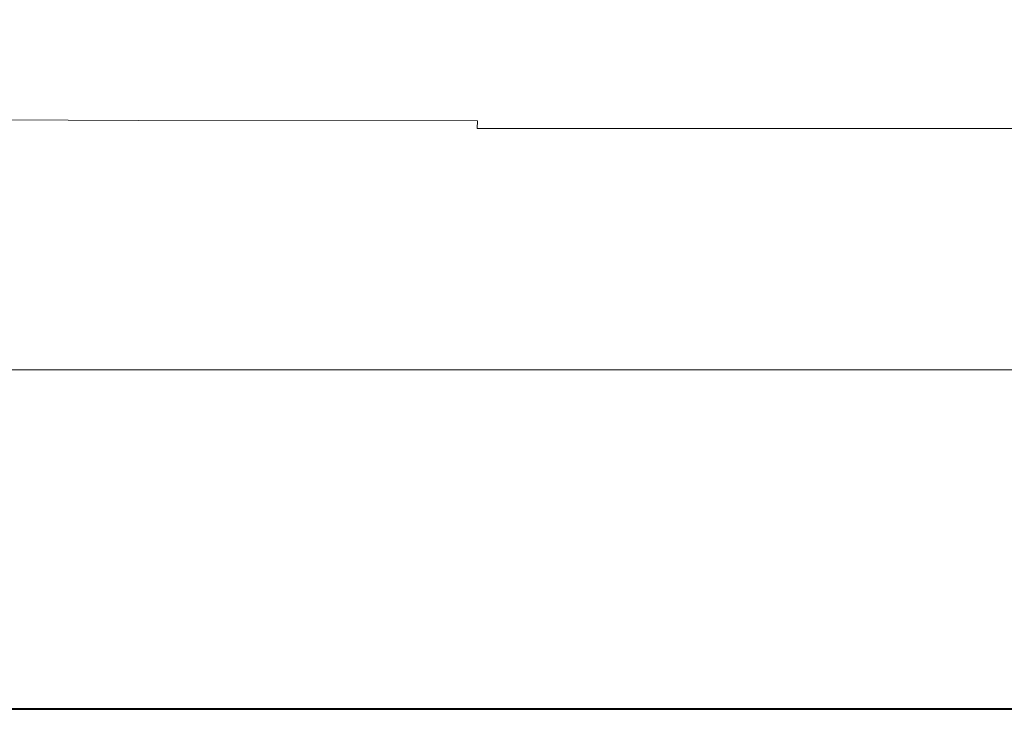
# Model space of a CAD drawing. Extents: x -211 to 219, y -235 to 0.
# Drawn here: x -33 to 7, y -235 to -207 of the extents above; entities that cross this region are included whole.
import ezdxf

# ---------------------------------------------------------------- set-up
doc = ezdxf.new("R2010")
doc.units = 0
doc.header["$LTSCALE"] = 500
doc.header["$MEASUREMENT"] = 0
doc.layers.add('NOVOTERM_CERAMIKA', color=7, linetype='Continuous')

msp = doc.modelspace()

# ---------------------------------------------------------------- linework, layer by layer
at = {"layer": 'NOVOTERM_CERAMIKA', "lineweight": 0}
for points, invisible_edges in [([(-38.029, -207.055, -11.367), (-25.061, -207.101, -11.367), (-24.349, -206.515, -17.818), (-37.134, -206.47, -17.818)], 15), ([(-25.061, -207.101, -11.367), (-12.16, -207.124, -11.367), (-11.624, -206.537, -17.818), (-24.349, -206.515, -17.818)], 15), ([(-12.16, -207.124, -11.367), (0.257, -207.131, -11.367), (0.633, -206.545, -17.818), (-11.624, -206.537, -17.818)], 15), ([(0.257, -207.131, -11.367), (11.773, -207.131, -11.367), (12.012, -206.545, -17.818), (0.633, -206.545, -17.818)], 15), ([(-38.773, -207.584, -4.267), (-25.652, -207.629, -4.267), (-25.061, -207.101, -11.367), (-38.029, -207.055, -11.367)], 15), ([(-25.652, -207.629, -4.267), (-12.605, -207.652, -4.267), (-12.16, -207.124, -11.367), (-25.061, -207.101, -11.367)], 15), ([(-12.605, -207.652, -4.267), (-0.055, -207.66, -4.267), (0.257, -207.131, -11.367), (-12.16, -207.124, -11.367)], 15), ([(-0.055, -207.66, -4.267), (11.575, -207.66, -4.267), (11.773, -207.131, -11.367), (0.257, -207.131, -11.367)], 15), ([(-39.381, -208.056, 3.228), (-26.136, -208.102, 3.228), (-25.652, -207.629, -4.267), (-38.773, -207.584, -4.267)], 15), ([(-26.136, -208.102, 3.228), (-12.97, -208.125, 3.228), (-12.605, -207.652, -4.267), (-25.652, -207.629, -4.267)], 15), ([(-12.97, -208.125, 3.228), (-0.311, -208.133, 3.228), (-0.055, -207.66, -4.267), (-12.605, -207.652, -4.267)], 15), ([(-0.311, -208.133, 3.228), (11.412, -208.133, 3.228), (11.575, -207.66, -4.267), (-0.055, -207.66, -4.267)], 15), ([(-39.871, -208.475, 10.863), (-26.525, -208.522, 10.863), (-26.136, -208.102, 3.228), (-39.381, -208.056, 3.228)], 15), ([(-26.525, -208.522, 10.863), (-13.263, -208.545, 10.863), (-12.97, -208.125, 3.228), (-26.136, -208.102, 3.228)], 15), ([(-13.263, -208.545, 10.863), (-0.517, -208.552, 10.863), (-0.311, -208.133, 3.228), (-12.97, -208.125, 3.228)], 15), ([(-0.517, -208.552, 10.863), (11.282, -208.552, 10.863), (11.412, -208.133, 3.228), (-0.311, -208.133, 3.228)], 15), ([(-39.871, -208.475, 10.863), (-40.258, -208.843, 18.382), (-26.834, -208.889, 18.382), (-26.525, -208.522, 10.863)], 15), ([(-26.525, -208.522, 10.863), (-26.834, -208.889, 18.382), (-13.496, -208.912, 18.382), (-13.263, -208.545, 10.863)], 15), ([(-40.258, -208.843, 18.382), (-40.561, -209.16, 25.532), (-27.074, -209.206, 25.532), (-26.834, -208.889, 18.382)], 15), ([(-26.834, -208.889, 18.382), (-27.074, -209.206, 25.532), (-13.677, -209.23, 25.532), (-13.496, -208.912, 18.382)], 15), ([(-13.496, -208.912, 18.382), (-13.677, -209.23, 25.532), (-0.807, -209.238, 25.532), (-0.68, -208.92, 18.382)], 15), ([(-13.263, -208.545, 10.863), (-13.496, -208.912, 18.382), (-0.68, -208.92, 18.382), (-0.517, -208.552, 10.863)], 15), ([(-0.68, -208.92, 18.382), (-0.807, -209.238, 25.532), (11.098, -209.238, 25.532), (11.178, -208.92, 18.382)], 15), ([(-0.517, -208.552, 10.863), (-0.68, -208.92, 18.382), (11.178, -208.92, 18.382), (11.282, -208.552, 10.863)], 15), ([(-40.561, -209.16, 25.532), (-40.794, -209.429, 32.057), (-27.26, -209.476, 32.057), (-27.074, -209.206, 25.532)], 15), ([(-27.074, -209.206, 25.532), (-27.26, -209.476, 32.057), (-13.816, -209.499, 32.057), (-13.677, -209.23, 25.532)], 15), ([(-13.677, -209.23, 25.532), (-13.816, -209.499, 32.057), (-0.905, -209.507, 32.057), (-0.807, -209.238, 25.532)], 15), ([(-0.807, -209.238, 25.532), (-0.905, -209.507, 32.057), (11.036, -209.507, 32.057), (11.098, -209.238, 25.532)], 15), ([(-41.119, -209.83, 42.214), (-27.518, -209.877, 42.214), (-27.403, -209.699, 37.702), (-40.974, -209.652, 37.702)], 15), ([(-40.794, -209.429, 32.057), (-40.974, -209.652, 37.702), (-27.403, -209.699, 37.702), (-27.26, -209.476, 32.057)], 15), ([(-27.518, -209.877, 42.214), (-14.011, -209.901, 42.214), (-13.925, -209.722, 37.702), (-27.403, -209.699, 37.702)], 15), ([(-27.26, -209.476, 32.057), (-27.403, -209.699, 37.702), (-13.925, -209.722, 37.702), (-13.816, -209.499, 32.057)], 15), ([(-14.011, -209.901, 42.214), (-1.041, -209.908, 42.214), (-0.981, -209.73, 37.702), (-13.925, -209.722, 37.702)], 15), ([(-13.816, -209.499, 32.057), (-13.925, -209.722, 37.702), (-0.981, -209.73, 37.702), (-0.905, -209.507, 32.057)], 15), ([(-1.041, -209.908, 42.214), (10.949, -209.908, 42.214), (10.987, -209.73, 37.702), (-0.981, -209.73, 37.702)], 15), ([(-0.905, -209.507, 32.057), (-0.981, -209.73, 37.702), (10.987, -209.73, 37.702), (11.036, -209.507, 32.057)], 15), ([(-41.539, -210.253, 50.28), (-27.789, -210.301, 50.277), (-27.701, -210.163, 48.367), (-41.381, -210.115, 48.369)], 15), ([(-41.381, -210.115, 48.369), (-27.701, -210.163, 48.367), (-27.614, -210.027, 45.724), (-41.248, -209.98, 45.724)], 15), ([(-41.248, -209.98, 45.724), (-27.614, -210.027, 45.724), (-27.518, -209.877, 42.214), (-41.119, -209.83, 42.214)], 15), ([(-27.701, -210.163, 48.367), (-14.136, -210.186, 48.367), (-14.081, -210.05, 45.724), (-27.614, -210.027, 45.724)], 15), ([(-27.614, -210.027, 45.724), (-14.081, -210.05, 45.724), (-14.011, -209.901, 42.214), (-27.518, -209.877, 42.214)], 15), ([(-14.136, -210.186, 48.367), (-1.125, -210.194, 48.367), (-1.089, -210.058, 45.724), (-14.081, -210.05, 45.724)], 15), ([(-14.081, -210.05, 45.724), (-1.089, -210.058, 45.724), (-1.041, -209.908, 42.214), (-14.011, -209.901, 42.214)], 15), ([(-1.125, -210.194, 48.367), (10.896, -210.194, 48.367), (10.919, -210.058, 45.724), (-1.089, -210.058, 45.724)], 15), ([(-1.089, -210.058, 45.724), (10.919, -210.058, 45.724), (10.949, -209.908, 42.214), (-1.041, -209.908, 42.214)], 15), ([(-41.742, -210.408, 51.592), (-41.947, -210.597, 52.437), (-27.98, -210.646, 52.428), (-27.887, -210.456, 51.586)], 15), ([(-41.539, -210.253, 50.28), (-41.742, -210.408, 51.592), (-27.887, -210.456, 51.586), (-27.789, -210.301, 50.277)], 15), ([(-27.887, -210.456, 51.586), (-27.98, -210.646, 52.428), (-14.259, -210.67, 52.424), (-14.225, -210.481, 51.583)], 15), ([(-27.789, -210.301, 50.277), (-27.887, -210.456, 51.586), (-14.225, -210.481, 51.583), (-14.183, -210.325, 50.276)], 15), ([(-27.789, -210.301, 50.277), (-14.183, -210.325, 50.276), (-14.136, -210.186, 48.367), (-27.701, -210.163, 48.367)], 15), ([(-14.225, -210.481, 51.583), (-14.259, -210.67, 52.424), (-1.18, -210.678, 52.422), (-1.168, -210.489, 51.582)], 15), ([(-14.183, -210.325, 50.276), (-14.225, -210.481, 51.583), (-1.168, -210.489, 51.582), (-1.151, -210.333, 50.275)], 15), ([(-14.183, -210.325, 50.276), (-1.151, -210.333, 50.275), (-1.125, -210.194, 48.367), (-14.136, -210.186, 48.367)], 15), ([(-1.168, -210.489, 51.582), (-1.18, -210.678, 52.422), (10.861, -210.678, 52.422), (10.868, -210.489, 51.582)], 15), ([(-1.151, -210.333, 50.275), (-1.168, -210.489, 51.582), (10.868, -210.489, 51.582), (10.879, -210.333, 50.275)], 15), ([(-1.151, -210.333, 50.275), (10.879, -210.333, 50.275), (10.896, -210.194, 48.367), (-1.125, -210.194, 48.367)], 15), ([(-42.112, -210.838, 52.947), (-42.196, -211.147, 53.253), (-28.09, -211.19, 53.24), (-28.053, -210.885, 52.935)], 15), ([(-41.947, -210.597, 52.437), (-42.112, -210.838, 52.947), (-28.053, -210.885, 52.935), (-27.98, -210.646, 52.428)], 13), ([(-28.053, -210.885, 52.935), (-28.09, -211.19, 53.24), (-14.298, -211.212, 53.234), (-14.284, -210.909, 52.93)], 11), ([(-27.98, -210.646, 52.428), (-28.053, -210.885, 52.935), (-14.284, -210.909, 52.93), (-14.259, -210.67, 52.424)], 13), ([(-14.284, -210.909, 52.93), (-14.298, -211.212, 53.234), (-1.192, -211.219, 53.232), (-1.187, -210.917, 52.928)], 15), ([(-14.259, -210.67, 52.424), (-14.284, -210.909, 52.93), (-1.187, -210.917, 52.928), (-1.18, -210.678, 52.422)], 15), ([(-1.187, -210.917, 52.928), (-1.192, -211.219, 53.232), (10.853, -211.219, 53.232), (10.856, -210.917, 52.928)], 15), ([(-1.18, -210.678, 52.422), (-1.187, -210.917, 52.928), (10.856, -210.917, 52.928), (10.861, -210.678, 52.422)], 15), ([(-42.155, -211.543, 53.488), (-28.077, -211.578, 53.477), (-28.09, -211.19, 53.24), (-42.196, -211.147, 53.253)], 15), ([(-28.077, -211.578, 53.477), (-14.298, -211.596, 53.471), (-14.298, -211.212, 53.234), (-28.09, -211.19, 53.24)], 15), ([(-14.298, -211.596, 53.471), (-1.195, -211.602, 53.469), (-1.192, -211.219, 53.232), (-14.298, -211.212, 53.234)], 11), ([(-1.195, -211.602, 53.469), (10.851, -211.602, 53.469), (10.853, -211.219, 53.232), (-1.192, -211.219, 53.232)], 11), ([(-42.035, -212.032, 53.661), (-28.032, -212.058, 53.652), (-28.077, -211.578, 53.477), (-42.155, -211.543, 53.488)], 15), ([(-28.032, -212.058, 53.652), (-14.289, -212.071, 53.648), (-14.298, -211.596, 53.471), (-28.077, -211.578, 53.477)], 15), ([(-14.289, -212.071, 53.648), (-1.198, -212.075, 53.647), (-1.195, -211.602, 53.469), (-14.298, -211.596, 53.471)], 15), ([(-1.198, -212.075, 53.647), (10.85, -212.075, 53.647), (10.851, -211.602, 53.469), (-1.195, -211.602, 53.469)], 15), ([(-41.881, -212.624, 53.783), (-27.972, -212.641, 53.777), (-28.032, -212.058, 53.652), (-42.035, -212.032, 53.661)], 15), ([(-27.972, -212.641, 53.777), (-14.275, -212.649, 53.774), (-14.289, -212.071, 53.648), (-28.032, -212.058, 53.652)], 15), ([(-14.275, -212.649, 53.774), (-1.199, -212.651, 53.773), (-1.198, -212.075, 53.647), (-14.289, -212.071, 53.648)], 15), ([(-1.199, -212.651, 53.773), (10.848, -212.651, 53.773), (10.85, -212.075, 53.647), (-1.198, -212.075, 53.647)], 15), ([(-41.739, -213.328, 53.863), (-27.916, -213.336, 53.86), (-27.972, -212.641, 53.777), (-41.881, -212.624, 53.783)], 15), ([(-27.916, -213.336, 53.86), (-14.263, -213.34, 53.858), (-14.275, -212.649, 53.774), (-27.972, -212.641, 53.777)], 15), ([(-14.263, -213.34, 53.858), (-1.201, -213.341, 53.858), (-1.199, -212.651, 53.773), (-14.275, -212.649, 53.774)], 15), ([(-1.201, -213.341, 53.858), (10.848, -213.341, 53.858), (10.848, -212.651, 53.773), (-1.199, -212.651, 53.773)], 15), ([(-41.739, -213.328, 53.863), (-41.654, -214.151, 53.911), (-27.883, -214.154, 53.909), (-27.916, -213.336, 53.86)], 15), ([(-27.916, -213.336, 53.86), (-27.883, -214.154, 53.909), (-14.255, -214.155, 53.909), (-14.263, -213.34, 53.858)], 15), ([(-14.263, -213.34, 53.858), (-14.255, -214.155, 53.909), (-1.201, -214.156, 53.909), (-1.201, -213.341, 53.858)], 15), ([(-1.201, -213.341, 53.858), (-1.201, -214.156, 53.909), (10.847, -214.156, 53.909), (10.848, -213.341, 53.858)], 15), ([(-41.654, -214.151, 53.911), (-41.611, -215.106, 53.935), (-27.866, -215.107, 53.934), (-27.883, -214.154, 53.909)], 15), ([(-27.883, -214.154, 53.909), (-27.866, -215.107, 53.934), (-14.251, -215.107, 53.934), (-14.255, -214.155, 53.909)], 15), ([(-14.255, -214.155, 53.909), (-14.251, -215.107, 53.934), (-1.202, -215.107, 53.934), (-1.201, -214.156, 53.909)], 15), ([(-1.201, -214.156, 53.909), (-1.202, -215.107, 53.934), (10.847, -215.107, 53.934), (10.847, -214.156, 53.909)], 15), ([(-41.611, -215.106, 53.935), (-41.597, -216.206, 53.943), (-27.861, -216.206, 53.943), (-27.866, -215.107, 53.934)], 15), ([(-27.866, -215.107, 53.934), (-27.861, -216.206, 53.943), (-14.25, -216.206, 53.943), (-14.251, -215.107, 53.934)], 15), ([(-14.251, -215.107, 53.934), (-14.25, -216.206, 53.943), (-1.202, -216.206, 53.943), (-1.202, -215.107, 53.934)], 15), ([(-1.202, -215.107, 53.934), (-1.202, -216.206, 53.943), (10.847, -216.206, 53.943), (10.847, -215.107, 53.934)], 15), ([(-41.597, -216.206, 53.943), (-41.597, -217.463, 53.943), (-27.861, -217.463, 53.943), (-27.861, -216.206, 53.943)], 15), ([(-27.861, -216.206, 53.943), (-27.861, -217.463, 53.943), (-14.25, -217.463, 53.943), (-14.25, -216.206, 53.943)], 15), ([(-14.25, -216.206, 53.943), (-14.25, -217.463, 53.943), (-1.202, -217.463, 53.943), (-1.202, -216.206, 53.943)], 15), ([(-1.202, -216.206, 53.943), (-1.202, -217.463, 53.943), (10.847, -217.463, 53.943), (10.847, -216.206, 53.943)], 15), ([(-41.597, -218.891, 53.943), (-27.861, -218.891, 53.943), (-27.861, -217.463, 53.943), (-41.597, -217.463, 53.943)], 15), ([(-27.861, -218.891, 53.943), (-14.25, -218.891, 53.943), (-14.25, -217.463, 53.943), (-27.861, -217.463, 53.943)], 15), ([(-14.25, -218.891, 53.943), (-1.202, -218.891, 53.943), (-1.202, -217.463, 53.943), (-14.25, -217.463, 53.943)], 15), ([(-1.202, -218.891, 53.943), (10.847, -218.891, 53.943), (10.847, -217.463, 53.943), (-1.202, -217.463, 53.943)], 15), ([(-41.597, -220.442, 53.943), (-27.861, -220.442, 53.943), (-27.861, -218.891, 53.943), (-41.597, -218.891, 53.943)], 15), ([(-27.861, -220.442, 53.943), (-14.25, -220.442, 53.943), (-14.25, -218.891, 53.943), (-27.861, -218.891, 53.943)], 15), ([(-14.25, -220.442, 53.943), (-1.202, -220.442, 53.943), (-1.202, -218.891, 53.943), (-14.25, -218.891, 53.943)], 15), ([(-1.202, -220.442, 53.943), (10.847, -220.442, 53.943), (10.847, -218.891, 53.943), (-1.202, -218.891, 53.943)], 15), ([(-41.597, -222.071, 53.943), (-27.861, -222.071, 53.943), (-27.861, -220.442, 53.943), (-41.597, -220.442, 53.943)], 15), ([(-27.861, -222.071, 53.943), (-14.25, -222.071, 53.943), (-14.25, -220.442, 53.943), (-27.861, -220.442, 53.943)], 15), ([(-14.25, -222.071, 53.943), (-1.202, -222.071, 53.943), (-1.202, -220.442, 53.943), (-14.25, -220.442, 53.943)], 15), ([(-1.202, -222.071, 53.943), (10.847, -222.071, 53.943), (10.847, -220.442, 53.943), (-1.202, -220.442, 53.943)], 15), ([(-35.79, -222.395, 1.74), (-35.153, -221.001, 1.74), (-23.223, -221.001, 1.74), (-23.682, -222.395, 1.74)], 13), ([(-23.682, -222.395, 1.74), (-23.223, -221.001, 1.74), (-11.34, -221.001, 1.74), (-11.628, -222.395, 1.74)], 13), ([(-11.628, -222.395, 1.74), (-11.34, -221.001, 1.74), (0.132, -221.001, 1.74), (0, -222.395, 1.74)], 13), ([(0, -222.395, 1.74), (0.132, -221.001, 1.74), (10.831, -221.001, 1.74), (10.833, -222.395, 1.74)], 13), ([(-41.597, -223.729, 53.943), (-27.861, -223.729, 53.943), (-27.861, -222.071, 53.943), (-41.597, -222.071, 53.943)], 15), ([(-27.861, -223.729, 53.943), (-14.25, -223.729, 53.943), (-14.25, -222.071, 53.943), (-27.861, -222.071, 53.943)], 15), ([(-14.25, -223.729, 53.943), (-1.202, -223.729, 53.943), (-1.202, -222.071, 53.943), (-14.25, -222.071, 53.943)], 15), ([(-1.202, -223.729, 53.943), (10.847, -223.729, 53.943), (10.847, -222.071, 53.943), (-1.202, -222.071, 53.943)], 15), ([(-36.42, -223.774, 1.74), (-35.79, -222.395, 1.74), (-23.682, -222.395, 1.74), (-24.135, -223.774, 1.74)], 15), ([(-24.135, -223.774, 1.74), (-23.682, -222.395, 1.74), (-11.628, -222.395, 1.74), (-11.913, -223.774, 1.74)], 15), ([(-11.913, -223.774, 1.74), (-11.628, -222.395, 1.74), (0, -222.395, 1.74), (-0.13, -223.774, 1.74)], 15), ([(-0.13, -223.774, 1.74), (0, -222.395, 1.74), (10.833, -222.395, 1.74), (10.834, -223.774, 1.74)], 15), ([(-41.597, -223.729, 53.943), (-41.597, -225.372, 53.943), (-27.861, -225.372, 53.943), (-27.861, -223.729, 53.943)], 15), ([(-37.036, -225.12, 1.74), (-36.42, -223.774, 1.74), (-24.135, -223.774, 1.74), (-24.578, -225.12, 1.74)], 15), ([(-27.861, -223.729, 53.943), (-27.861, -225.372, 53.943), (-14.25, -225.372, 53.943), (-14.25, -223.729, 53.943)], 15), ([(-24.578, -225.12, 1.74), (-24.135, -223.774, 1.74), (-11.913, -223.774, 1.74), (-12.19, -225.12, 1.74)], 15), ([(-14.25, -223.729, 53.943), (-14.25, -225.372, 53.943), (-1.202, -225.372, 53.943), (-1.202, -223.729, 53.943)], 15), ([(-12.19, -225.12, 1.74), (-11.913, -223.774, 1.74), (-0.13, -223.774, 1.74), (-0.258, -225.12, 1.74)], 15), ([(-1.202, -223.729, 53.943), (-1.202, -225.372, 53.943), (10.847, -225.372, 53.943), (10.847, -223.729, 53.943)], 15), ([(-0.258, -225.12, 1.74), (-0.13, -223.774, 1.74), (10.834, -223.774, 1.74), (10.836, -225.12, 1.74)], 15), ([(-37.629, -226.418, 1.74), (-37.036, -225.12, 1.74), (-24.578, -225.12, 1.74), (-25.005, -226.418, 1.74)], 15), ([(-25.005, -226.418, 1.74), (-24.578, -225.12, 1.74), (-12.19, -225.12, 1.74), (-12.458, -226.418, 1.74)], 15), ([(-12.458, -226.418, 1.74), (-12.19, -225.12, 1.74), (-0.258, -225.12, 1.74), (-0.381, -226.418, 1.74)], 15), ([(-0.381, -226.418, 1.74), (-0.258, -225.12, 1.74), (10.836, -225.12, 1.74), (10.837, -226.418, 1.74)], 15), ([(-41.597, -225.372, 53.943), (-41.597, -226.952, 53.943), (-27.861, -226.952, 53.943), (-27.861, -225.372, 53.943)], 15), ([(-27.861, -225.372, 53.943), (-27.861, -226.952, 53.943), (-14.25, -226.952, 53.943), (-14.25, -225.372, 53.943)], 15), ([(-14.25, -225.372, 53.943), (-14.25, -226.952, 53.943), (-1.202, -226.952, 53.943), (-1.202, -225.372, 53.943)], 15), ([(-1.202, -225.372, 53.943), (-1.202, -226.952, 53.943), (10.847, -226.952, 53.943), (10.847, -225.372, 53.943)], 15), ([(-37.629, -226.418, 1.74), (-25.005, -226.418, 1.74), (-25.411, -227.652, 1.74), (-38.193, -227.652, 1.74)], 15), ([(-25.005, -226.418, 1.74), (-12.458, -226.418, 1.74), (-12.713, -227.652, 1.74), (-25.411, -227.652, 1.74)], 15), ([(-12.458, -226.418, 1.74), (-0.381, -226.418, 1.74), (-0.497, -227.652, 1.74), (-12.713, -227.652, 1.74)], 15), ([(-0.381, -226.418, 1.74), (10.837, -226.418, 1.74), (10.838, -227.652, 1.74), (-0.497, -227.652, 1.74)], 15), ([(-41.597, -226.952, 53.943), (-41.597, -228.423, 53.943), (-27.861, -228.423, 53.943), (-27.861, -226.952, 53.943)], 15), ([(-27.861, -226.952, 53.943), (-27.861, -228.423, 53.943), (-14.25, -228.423, 53.943), (-14.25, -226.952, 53.943)], 15), ([(-14.25, -226.952, 53.943), (-14.25, -228.423, 53.943), (-1.202, -228.423, 53.943), (-1.202, -226.952, 53.943)], 15), ([(-1.202, -226.952, 53.943), (-1.202, -228.423, 53.943), (10.847, -228.423, 53.943), (10.847, -226.952, 53.943)], 15), ([(-38.193, -227.652, 1.74), (-25.411, -227.652, 1.74), (-25.79, -228.806, 1.74), (-38.72, -228.806, 1.74)], 15), ([(-25.411, -227.652, 1.74), (-12.713, -227.652, 1.74), (-12.951, -228.806, 1.74), (-25.79, -228.806, 1.74)], 15), ([(-12.713, -227.652, 1.74), (-0.497, -227.652, 1.74), (-0.606, -228.806, 1.74), (-12.951, -228.806, 1.74)], 15), ([(-0.497, -227.652, 1.74), (10.838, -227.652, 1.74), (10.84, -228.806, 1.74), (-0.606, -228.806, 1.74)], 15), ([(-41.597, -228.423, 53.943), (-41.597, -229.738, 53.943), (-27.861, -229.738, 53.943), (-27.861, -228.423, 53.943)], 15), ([(-27.861, -228.423, 53.943), (-27.861, -229.738, 53.943), (-14.25, -229.738, 53.943), (-14.25, -228.423, 53.943)], 15), ([(-14.25, -228.423, 53.943), (-14.25, -229.738, 53.943), (-1.202, -229.738, 53.943), (-1.202, -228.423, 53.943)], 15), ([(-1.202, -228.423, 53.943), (-1.202, -229.738, 53.943), (10.847, -229.738, 53.943), (10.847, -228.423, 53.943)], 15), ([(-38.72, -228.806, 1.74), (-25.79, -228.806, 1.74), (-26.138, -229.864, 1.74), (-39.204, -229.864, 1.74)], 15), ([(-25.79, -228.806, 1.74), (-12.951, -228.806, 1.74), (-13.169, -229.864, 1.74), (-26.138, -229.864, 1.74)], 15), ([(-12.951, -228.806, 1.74), (-0.606, -228.806, 1.74), (-0.707, -229.864, 1.74), (-13.169, -229.864, 1.74)], 15), ([(-0.606, -228.806, 1.74), (10.84, -228.806, 1.74), (10.841, -229.864, 1.74), (-0.707, -229.864, 1.74)], 15), ([(-41.597, -230.851, 53.943), (-27.861, -230.851, 53.943), (-27.861, -229.738, 53.943), (-41.597, -229.738, 53.943)], 15), ([(-39.204, -229.864, 1.74), (-26.138, -229.864, 1.74), (-26.449, -230.809, 1.74), (-39.636, -230.809, 1.74)], 15), ([(-27.861, -230.851, 53.943), (-14.25, -230.851, 53.943), (-14.25, -229.738, 53.943), (-27.861, -229.738, 53.943)], 15), ([(-26.138, -229.864, 1.74), (-13.169, -229.864, 1.74), (-13.364, -230.809, 1.74), (-26.449, -230.809, 1.74)], 15), ([(-14.25, -230.851, 53.943), (-1.202, -230.851, 53.943), (-1.202, -229.738, 53.943), (-14.25, -229.738, 53.943)], 15), ([(-13.169, -229.864, 1.74), (-0.707, -229.864, 1.74), (-0.796, -230.809, 1.74), (-13.364, -230.809, 1.74)], 15), ([(-1.202, -230.851, 53.943), (10.847, -230.851, 53.943), (10.847, -229.738, 53.943), (-1.202, -229.738, 53.943)], 15), ([(-0.707, -229.864, 1.74), (10.841, -229.864, 1.74), (10.842, -230.809, 1.74), (-0.796, -230.809, 1.74)], 15), ([(-41.597, -231.78, 53.939), (-27.861, -231.78, 53.939), (-27.861, -230.851, 53.943), (-41.597, -230.851, 53.943)], 15), ([(-40.009, -231.626, 1.74), (-39.636, -230.809, 1.74), (-26.449, -230.809, 1.74), (-26.718, -231.626, 1.74)], 15), ([(-27.861, -231.78, 53.939), (-14.25, -231.78, 53.939), (-14.25, -230.851, 53.943), (-27.861, -230.851, 53.943)], 15), ([(-26.718, -231.626, 1.74), (-26.449, -230.809, 1.74), (-13.364, -230.809, 1.74), (-13.533, -231.626, 1.74)], 15), ([(-14.25, -231.78, 53.939), (-1.202, -231.78, 53.939), (-1.202, -230.851, 53.943), (-14.25, -230.851, 53.943)], 15), ([(-13.533, -231.626, 1.74), (-13.364, -230.809, 1.74), (-0.796, -230.809, 1.74), (-0.873, -231.626, 1.74)], 15), ([(-1.202, -231.78, 53.939), (10.847, -231.78, 53.939), (10.847, -230.851, 53.943), (-1.202, -230.851, 53.943)], 15), ([(-0.873, -231.626, 1.74), (-0.796, -230.809, 1.74), (10.842, -230.809, 1.74), (10.843, -231.626, 1.74)], 15), ([(-40.329, -232.325, 1.743), (-40.009, -231.626, 1.74), (-26.718, -231.626, 1.74), (-26.948, -232.325, 1.743)], 15), ([(-26.948, -232.325, 1.743), (-26.718, -231.626, 1.74), (-13.533, -231.626, 1.74), (-13.677, -232.325, 1.743)], 15), ([(-13.677, -232.325, 1.743), (-13.533, -231.626, 1.74), (-0.873, -231.626, 1.74), (-0.939, -232.325, 1.743)], 15), ([(-0.939, -232.325, 1.743), (-0.873, -231.626, 1.74), (10.843, -231.626, 1.74), (10.844, -232.325, 1.743)], 15), ([(-41.597, -232.545, 53.927), (-27.861, -232.545, 53.927), (-27.861, -231.78, 53.939), (-41.597, -231.78, 53.939)], 15), ([(-27.861, -232.545, 53.927), (-14.25, -232.545, 53.927), (-14.25, -231.78, 53.939), (-27.861, -231.78, 53.939)], 15), ([(-14.25, -232.545, 53.927), (-1.202, -232.545, 53.927), (-1.202, -231.78, 53.939), (-14.25, -231.78, 53.939)], 15), ([(-1.202, -232.545, 53.927), (10.847, -232.545, 53.927), (10.847, -231.78, 53.939), (-1.202, -231.78, 53.939)], 15), ([(-40.599, -232.916, 1.752), (-40.329, -232.325, 1.743), (-26.948, -232.325, 1.743), (-27.142, -232.916, 1.752)], 15), ([(-27.142, -232.916, 1.752), (-26.948, -232.325, 1.743), (-13.677, -232.325, 1.743), (-13.799, -232.916, 1.752)], 15), ([(-13.799, -232.916, 1.752), (-13.677, -232.325, 1.743), (-0.939, -232.325, 1.743), (-0.995, -232.916, 1.752)], 15), ([(-0.995, -232.916, 1.752), (-0.939, -232.325, 1.743), (10.844, -232.325, 1.743), (10.844, -232.916, 1.752)], 15), ([(-41.597, -233.165, 53.903), (-27.861, -233.165, 53.903), (-27.861, -232.545, 53.927), (-41.597, -232.545, 53.927)], 15), ([(-27.861, -233.165, 53.903), (-14.25, -233.165, 53.903), (-14.25, -232.545, 53.927), (-27.861, -232.545, 53.927)], 15), ([(-14.25, -233.165, 53.903), (-1.202, -233.165, 53.903), (-1.202, -232.545, 53.927), (-14.25, -232.545, 53.927)], 15), ([(-1.202, -233.165, 53.903), (10.847, -233.165, 53.903), (10.847, -232.545, 53.927), (-1.202, -232.545, 53.927)], 15), ([(-41.597, -233.165, 53.903), (-41.597, -233.658, 53.863), (-27.861, -233.658, 53.863), (-27.861, -233.165, 53.903)], 15), ([(-40.825, -233.41, 1.77), (-40.599, -232.916, 1.752), (-27.142, -232.916, 1.752), (-27.305, -233.41, 1.77)], 15), ([(-27.861, -233.165, 53.903), (-27.861, -233.658, 53.863), (-14.25, -233.658, 53.863), (-14.25, -233.165, 53.903)], 15), ([(-27.305, -233.41, 1.77), (-27.142, -232.916, 1.752), (-13.799, -232.916, 1.752), (-13.901, -233.41, 1.77)], 15), ([(-14.25, -233.165, 53.903), (-14.25, -233.658, 53.863), (-1.202, -233.658, 53.863), (-1.202, -233.165, 53.903)], 15), ([(-13.901, -233.41, 1.77), (-13.799, -232.916, 1.752), (-0.995, -232.916, 1.752), (-1.042, -233.41, 1.77)], 15), ([(-1.202, -233.165, 53.903), (-1.202, -233.658, 53.863), (10.847, -233.658, 53.863), (10.847, -233.165, 53.903)], 15), ([(-1.042, -233.41, 1.77), (-0.995, -232.916, 1.752), (10.844, -232.916, 1.752), (10.845, -233.41, 1.77)], 15), ([(-41.597, -233.658, 53.863), (-41.597, -234.044, 53.803), (-27.861, -234.044, 53.803), (-27.861, -233.658, 53.863)], 15), ([(-40.825, -233.41, 1.77), (-27.305, -233.41, 1.77), (-27.439, -233.816, 1.8), (-41.011, -233.816, 1.8)], 15), ([(-27.861, -233.658, 53.863), (-27.861, -234.044, 53.803), (-14.25, -234.044, 53.803), (-14.25, -233.658, 53.863)], 15), ([(-27.305, -233.41, 1.77), (-13.901, -233.41, 1.77), (-13.985, -233.816, 1.8), (-27.439, -233.816, 1.8)], 15), ([(-14.25, -233.658, 53.863), (-14.25, -234.044, 53.803), (-1.202, -234.044, 53.803), (-1.202, -233.658, 53.863)], 15), ([(-13.901, -233.41, 1.77), (-1.042, -233.41, 1.77), (-1.081, -233.816, 1.8), (-13.985, -233.816, 1.8)], 15), ([(-1.202, -233.658, 53.863), (-1.202, -234.044, 53.803), (10.847, -234.044, 53.803), (10.847, -233.658, 53.863)], 15), ([(-1.042, -233.41, 1.77), (10.845, -233.41, 1.77), (10.845, -233.816, 1.8), (-1.081, -233.816, 1.8)], 15), ([(-41.597, -234.044, 53.803), (-41.597, -234.341, 53.719), (-27.861, -234.341, 53.719), (-27.861, -234.044, 53.803)], 15), ([(-41.011, -233.816, 1.8), (-27.439, -233.816, 1.8), (-27.547, -234.146, 1.845), (-41.161, -234.146, 1.845)], 15), ([(-27.861, -234.044, 53.803), (-27.861, -234.341, 53.719), (-14.25, -234.341, 53.719), (-14.25, -234.044, 53.803)], 15), ([(-27.439, -233.816, 1.8), (-13.985, -233.816, 1.8), (-14.053, -234.146, 1.845), (-27.547, -234.146, 1.845)], 15), ([(-14.25, -234.044, 53.803), (-14.25, -234.341, 53.719), (-1.202, -234.341, 53.719), (-1.202, -234.044, 53.803)], 15), ([(-13.985, -233.816, 1.8), (-1.081, -233.816, 1.8), (-1.112, -234.146, 1.845), (-14.053, -234.146, 1.845)], 15), ([(-1.202, -234.044, 53.803), (-1.202, -234.341, 53.719), (10.847, -234.341, 53.719), (10.847, -234.044, 53.803)], 15), ([(-1.081, -233.816, 1.8), (10.845, -233.816, 1.8), (10.846, -234.146, 1.845), (-1.112, -234.146, 1.845)], 15), ([(-41.597, -234.341, 53.719), (-41.597, -234.568, 53.607), (-27.861, -234.568, 53.607), (-27.861, -234.341, 53.719)], 15), ([(-41.282, -234.41, 1.908), (-27.634, -234.41, 1.908), (-27.702, -234.616, 1.992), (-41.376, -234.616, 1.992)], 15), ([(-41.161, -234.146, 1.845), (-27.547, -234.146, 1.845), (-27.634, -234.41, 1.908), (-41.282, -234.41, 1.908)], 15), ([(-27.861, -234.341, 53.719), (-27.861, -234.568, 53.607), (-14.25, -234.568, 53.607), (-14.25, -234.341, 53.719)], 15), ([(-27.634, -234.41, 1.908), (-14.108, -234.41, 1.908), (-14.15, -234.616, 1.992), (-27.702, -234.616, 1.992)], 15), ([(-27.547, -234.146, 1.845), (-14.053, -234.146, 1.845), (-14.108, -234.41, 1.908), (-27.634, -234.41, 1.908)], 15), ([(-14.25, -234.341, 53.719), (-14.25, -234.568, 53.607), (-1.202, -234.568, 53.607), (-1.202, -234.341, 53.719)], 15), ([(-14.108, -234.41, 1.908), (-1.137, -234.41, 1.908), (-1.156, -234.616, 1.992), (-14.15, -234.616, 1.992)], 15), ([(-14.053, -234.146, 1.845), (-1.112, -234.146, 1.845), (-1.137, -234.41, 1.908), (-14.108, -234.41, 1.908)], 15), ([(-1.202, -234.341, 53.719), (-1.202, -234.568, 53.607), (10.847, -234.568, 53.607), (10.847, -234.341, 53.719)], 15), ([(-1.137, -234.41, 1.908), (10.846, -234.41, 1.908), (10.846, -234.616, 1.992), (-1.156, -234.616, 1.992)], 15), ([(-1.112, -234.146, 1.845), (10.846, -234.146, 1.845), (10.846, -234.41, 1.908), (-1.137, -234.41, 1.908)], 15), ([(-41.597, -234.745, 53.463), (-27.861, -234.745, 53.463), (-27.861, -234.568, 53.607), (-41.597, -234.568, 53.607)], 15), ([(-41.597, -234.878, 53.2), (-27.861, -234.878, 53.2), (-27.861, -234.745, 53.463), (-41.597, -234.745, 53.463)], 11), ([(-41.597, -234.973, 52.731), (-27.861, -234.973, 52.731), (-27.861, -234.878, 53.2), (-41.597, -234.878, 53.2)], 15), ([(-41.545, -234.984, 2.743), (-41.505, -234.898, 2.32), (-27.794, -234.898, 2.32), (-27.823, -234.984, 2.743)], 15), ([(-41.505, -234.898, 2.32), (-41.45, -234.777, 2.1), (-27.755, -234.777, 2.1), (-27.794, -234.898, 2.32)], 13), ([(-41.45, -234.777, 2.1), (-41.376, -234.616, 1.992), (-27.702, -234.616, 1.992), (-27.755, -234.777, 2.1)], 15), ([(-27.861, -234.745, 53.463), (-14.25, -234.745, 53.463), (-14.25, -234.568, 53.607), (-27.861, -234.568, 53.607)], 15), ([(-27.861, -234.878, 53.2), (-14.25, -234.878, 53.2), (-14.25, -234.745, 53.463), (-27.861, -234.745, 53.463)], 11), ([(-27.861, -234.973, 52.731), (-14.25, -234.973, 52.731), (-14.25, -234.878, 53.2), (-27.861, -234.878, 53.2)], 15), ([(-27.823, -234.984, 2.743), (-27.794, -234.898, 2.32), (-14.208, -234.898, 2.32), (-14.226, -234.984, 2.743)], 15), ([(-27.794, -234.898, 2.32), (-27.755, -234.777, 2.1), (-14.184, -234.777, 2.1), (-14.208, -234.898, 2.32)], 13), ([(-27.755, -234.777, 2.1), (-27.702, -234.616, 1.992), (-14.15, -234.616, 1.992), (-14.184, -234.777, 2.1)], 15), ([(-14.25, -234.745, 53.463), (-1.202, -234.745, 53.463), (-1.202, -234.568, 53.607), (-14.25, -234.568, 53.607)], 15), ([(-14.25, -234.878, 53.2), (-1.202, -234.878, 53.2), (-1.202, -234.745, 53.463), (-14.25, -234.745, 53.463)], 11), ([(-14.25, -234.973, 52.731), (-1.202, -234.973, 52.731), (-1.202, -234.878, 53.2), (-14.25, -234.878, 53.2)], 15), ([(-14.226, -234.984, 2.743), (-14.208, -234.898, 2.32), (-1.183, -234.898, 2.32), (-1.191, -234.984, 2.743)], 15), ([(-14.208, -234.898, 2.32), (-14.184, -234.777, 2.1), (-1.171, -234.777, 2.1), (-1.183, -234.898, 2.32)], 13), ([(-14.184, -234.777, 2.1), (-14.15, -234.616, 1.992), (-1.156, -234.616, 1.992), (-1.171, -234.777, 2.1)], 15), ([(-1.202, -234.745, 53.463), (10.847, -234.745, 53.463), (10.847, -234.568, 53.607), (-1.202, -234.568, 53.607)], 15), ([(-1.202, -234.878, 53.2), (10.847, -234.878, 53.2), (10.847, -234.745, 53.463), (-1.202, -234.745, 53.463)], 11), ([(-1.202, -234.973, 52.731), (10.847, -234.973, 52.731), (10.847, -234.878, 53.2), (-1.202, -234.878, 53.2)], 15), ([(-1.191, -234.984, 2.743), (-1.183, -234.898, 2.32), (10.847, -234.898, 2.32), (10.847, -234.984, 2.743)], 15), ([(-1.183, -234.898, 2.32), (-1.171, -234.777, 2.1), (10.846, -234.777, 2.1), (10.847, -234.898, 2.32)], 13), ([(-1.171, -234.777, 2.1), (-1.156, -234.616, 1.992), (10.846, -234.616, 1.992), (10.846, -234.777, 2.1)], 15), ([(-41.597, -235.036, 51.969), (-27.861, -235.036, 51.969), (-27.861, -234.973, 52.731), (-41.597, -234.973, 52.731)], 15), ([(-41.597, -235.036, 51.969), (-41.597, -235.074, 50.828), (-27.861, -235.074, 50.828), (-27.861, -235.036, 51.969)], 15), ([(-41.597, -235.074, 50.828), (-41.597, -235.093, 49.219), (-27.861, -235.093, 49.219), (-27.861, -235.074, 50.828)], 15), ([(-41.597, -235.093, 49.219), (-41.597, -235.099, 47.057), (-27.861, -235.099, 47.057), (-27.861, -235.093, 49.219)], 15), ([(-41.594, -235.094, 6.113), (-27.859, -235.094, 6.113), (-27.861, -235.099, 8.233), (-41.597, -235.099, 8.233)], 15), ([(-41.597, -235.099, 8.233), (-27.861, -235.099, 8.233), (-27.861, -235.099, 11), (-41.597, -235.099, 11)], 15), ([(-41.597, -235.099, 47.057), (-41.597, -235.099, 44.254), (-27.861, -235.099, 44.254), (-27.861, -235.099, 47.057)], 15), ([(-41.597, -235.099, 27.595), (-41.597, -235.099, 22.983), (-27.861, -235.099, 22.983), (-27.861, -235.099, 27.595)], 15), ([(-41.597, -235.099, 22.983), (-41.597, -235.099, 18.558), (-27.861, -235.099, 18.558), (-27.861, -235.099, 22.983)], 15), ([(-41.597, -235.099, 18.558), (-41.597, -235.099, 14.503), (-27.861, -235.099, 14.503), (-27.861, -235.099, 18.558)], 15), ([(-41.597, -235.099, 14.503), (-41.597, -235.099, 11), (-27.861, -235.099, 11), (-27.861, -235.099, 14.503)], 15), ([(-41.597, -235.099, 27.595), (-27.861, -235.099, 27.595), (-27.861, -235.099, 32.211), (-41.597, -235.099, 32.211)], 15), ([(-41.597, -235.099, 32.211), (-27.861, -235.099, 32.211), (-27.861, -235.099, 36.649), (-41.597, -235.099, 36.649)], 15), ([(-41.597, -235.099, 36.649), (-27.861, -235.099, 36.649), (-27.861, -235.099, 40.724), (-41.597, -235.099, 40.724)], 15), ([(-41.597, -235.099, 40.724), (-27.861, -235.099, 40.724), (-27.861, -235.099, 44.254), (-41.597, -235.099, 44.254)], 15), ([(-41.587, -235.076, 4.551), (-27.853, -235.076, 4.551), (-27.859, -235.094, 6.113), (-41.594, -235.094, 6.113)], 15), ([(-41.571, -235.042, 3.457), (-27.842, -235.042, 3.457), (-27.853, -235.076, 4.551), (-41.587, -235.076, 4.551)], 15), ([(-41.571, -235.042, 3.457), (-41.545, -234.984, 2.743), (-27.823, -234.984, 2.743), (-27.842, -235.042, 3.457)], 15), ([(-27.861, -235.036, 51.969), (-14.25, -235.036, 51.969), (-14.25, -234.973, 52.731), (-27.861, -234.973, 52.731)], 15), ([(-27.861, -235.036, 51.969), (-27.861, -235.074, 50.828), (-14.25, -235.074, 50.828), (-14.25, -235.036, 51.969)], 15), ([(-27.861, -235.074, 50.828), (-27.861, -235.093, 49.219), (-14.25, -235.093, 49.219), (-14.25, -235.074, 50.828)], 15), ([(-27.861, -235.093, 49.219), (-27.861, -235.099, 47.057), (-14.25, -235.099, 47.057), (-14.25, -235.093, 49.219)], 15), ([(-27.859, -235.094, 6.113), (-14.249, -235.094, 6.113), (-14.25, -235.099, 8.233), (-27.861, -235.099, 8.233)], 15), ([(-27.861, -235.099, 8.233), (-14.25, -235.099, 8.233), (-14.25, -235.099, 11), (-27.861, -235.099, 11)], 15), ([(-27.861, -235.099, 47.057), (-27.861, -235.099, 44.254), (-14.25, -235.099, 44.254), (-14.25, -235.099, 47.057)], 15), ([(-27.861, -235.099, 27.595), (-27.861, -235.099, 22.983), (-14.25, -235.099, 22.983), (-14.25, -235.099, 27.595)], 15), ([(-27.861, -235.099, 22.983), (-27.861, -235.099, 18.558), (-14.25, -235.099, 18.558), (-14.25, -235.099, 22.983)], 15), ([(-27.861, -235.099, 18.558), (-27.861, -235.099, 14.503), (-14.25, -235.099, 14.503), (-14.25, -235.099, 18.558)], 15), ([(-27.861, -235.099, 14.503), (-27.861, -235.099, 11), (-14.25, -235.099, 11), (-14.25, -235.099, 14.503)], 15), ([(-27.861, -235.099, 27.595), (-14.25, -235.099, 27.595), (-14.25, -235.099, 32.211), (-27.861, -235.099, 32.211)], 15), ([(-27.861, -235.099, 32.211), (-14.25, -235.099, 32.211), (-14.25, -235.099, 36.649), (-27.861, -235.099, 36.649)], 15), ([(-27.861, -235.099, 36.649), (-14.25, -235.099, 36.649), (-14.25, -235.099, 40.724), (-27.861, -235.099, 40.724)], 15), ([(-27.861, -235.099, 40.724), (-14.25, -235.099, 40.724), (-14.25, -235.099, 44.254), (-27.861, -235.099, 44.254)], 15), ([(-27.853, -235.076, 4.551), (-14.245, -235.076, 4.551), (-14.249, -235.094, 6.113), (-27.859, -235.094, 6.113)], 15), ([(-27.842, -235.042, 3.457), (-14.238, -235.042, 3.457), (-14.245, -235.076, 4.551), (-27.853, -235.076, 4.551)], 15), ([(-27.842, -235.042, 3.457), (-27.823, -234.984, 2.743), (-14.226, -234.984, 2.743), (-14.238, -235.042, 3.457)], 15), ([(-14.25, -235.036, 51.969), (-1.202, -235.036, 51.969), (-1.202, -234.973, 52.731), (-14.25, -234.973, 52.731)], 15), ([(-14.25, -235.036, 51.969), (-14.25, -235.074, 50.828), (-1.202, -235.074, 50.828), (-1.202, -235.036, 51.969)], 15), ([(-14.25, -235.074, 50.828), (-14.25, -235.093, 49.219), (-1.202, -235.093, 49.219), (-1.202, -235.074, 50.828)], 15), ([(-14.25, -235.093, 49.219), (-14.25, -235.099, 47.057), (-1.202, -235.099, 47.057), (-1.202, -235.093, 49.219)], 15), ([(-14.249, -235.094, 6.113), (-1.201, -235.094, 6.113), (-1.202, -235.099, 8.233), (-14.25, -235.099, 8.233)], 15), ([(-14.25, -235.099, 8.233), (-1.202, -235.099, 8.233), (-1.202, -235.099, 11), (-14.25, -235.099, 11)], 15), ([(-14.25, -235.099, 47.057), (-14.25, -235.099, 44.254), (-1.202, -235.099, 44.254), (-1.202, -235.099, 47.057)], 15), ([(-14.25, -235.099, 27.595), (-14.25, -235.099, 22.983), (-1.202, -235.099, 22.983), (-1.202, -235.099, 27.595)], 15), ([(-14.25, -235.099, 22.983), (-14.25, -235.099, 18.558), (-1.202, -235.099, 18.558), (-1.202, -235.099, 22.983)], 15), ([(-14.25, -235.099, 18.558), (-14.25, -235.099, 14.503), (-1.202, -235.099, 14.503), (-1.202, -235.099, 18.558)], 15), ([(-14.25, -235.099, 14.503), (-14.25, -235.099, 11), (-1.202, -235.099, 11), (-1.202, -235.099, 14.503)], 15), ([(-14.25, -235.099, 27.595), (-1.202, -235.099, 27.595), (-1.202, -235.099, 32.211), (-14.25, -235.099, 32.211)], 15), ([(-14.25, -235.099, 32.211), (-1.202, -235.099, 32.211), (-1.202, -235.099, 36.649), (-14.25, -235.099, 36.649)], 15), ([(-14.25, -235.099, 36.649), (-1.202, -235.099, 36.649), (-1.202, -235.099, 40.724), (-14.25, -235.099, 40.724)], 15), ([(-14.25, -235.099, 40.724), (-1.202, -235.099, 40.724), (-1.202, -235.099, 44.254), (-14.25, -235.099, 44.254)], 15), ([(-14.245, -235.076, 4.551), (-1.2, -235.076, 4.551), (-1.201, -235.094, 6.113), (-14.249, -235.094, 6.113)], 15), ([(-14.238, -235.042, 3.457), (-1.196, -235.042, 3.457), (-1.2, -235.076, 4.551), (-14.245, -235.076, 4.551)], 15), ([(-14.238, -235.042, 3.457), (-14.226, -234.984, 2.743), (-1.191, -234.984, 2.743), (-1.196, -235.042, 3.457)], 15), ([(-1.202, -235.036, 51.969), (10.847, -235.036, 51.969), (10.847, -234.973, 52.731), (-1.202, -234.973, 52.731)], 15), ([(-1.202, -235.036, 51.969), (-1.202, -235.074, 50.828), (10.847, -235.074, 50.828), (10.847, -235.036, 51.969)], 15), ([(-1.202, -235.074, 50.828), (-1.202, -235.093, 49.219), (10.847, -235.093, 49.219), (10.847, -235.074, 50.828)], 15), ([(-1.202, -235.093, 49.219), (-1.202, -235.099, 47.057), (10.847, -235.099, 47.057), (10.847, -235.093, 49.219)], 15), ([(-1.201, -235.094, 6.113), (10.847, -235.094, 6.113), (10.847, -235.099, 8.233), (-1.202, -235.099, 8.233)], 15), ([(-1.202, -235.099, 8.233), (10.847, -235.099, 8.233), (10.847, -235.099, 11), (-1.202, -235.099, 11)], 15), ([(-1.202, -235.099, 47.057), (-1.202, -235.099, 44.254), (10.847, -235.099, 44.254), (10.847, -235.099, 47.057)], 15), ([(-1.202, -235.099, 27.595), (-1.202, -235.099, 22.983), (10.847, -235.099, 22.983), (10.847, -235.099, 27.595)], 15), ([(-1.202, -235.099, 22.983), (-1.202, -235.099, 18.558), (10.847, -235.099, 18.558), (10.847, -235.099, 22.983)], 15), ([(-1.202, -235.099, 18.558), (-1.202, -235.099, 14.503), (10.847, -235.099, 14.503), (10.847, -235.099, 18.558)], 15), ([(-1.202, -235.099, 14.503), (-1.202, -235.099, 11), (10.847, -235.099, 11), (10.847, -235.099, 14.503)], 15), ([(-1.202, -235.099, 27.595), (10.847, -235.099, 27.595), (10.847, -235.099, 32.211), (-1.202, -235.099, 32.211)], 15), ([(-1.202, -235.099, 32.211), (10.847, -235.099, 32.211), (10.847, -235.099, 36.649), (-1.202, -235.099, 36.649)], 15), ([(-1.202, -235.099, 36.649), (10.847, -235.099, 36.649), (10.847, -235.099, 40.724), (-1.202, -235.099, 40.724)], 15), ([(-1.202, -235.099, 40.724), (10.847, -235.099, 40.724), (10.847, -235.099, 44.254), (-1.202, -235.099, 44.254)], 15), ([(-1.2, -235.076, 4.551), (10.847, -235.076, 4.551), (10.847, -235.094, 6.113), (-1.201, -235.094, 6.113)], 15), ([(-1.196, -235.042, 3.457), (10.847, -235.042, 3.457), (10.847, -235.076, 4.551), (-1.2, -235.076, 4.551)], 15), ([(-1.196, -235.042, 3.457), (-1.191, -234.984, 2.743), (10.847, -234.984, 2.743), (10.847, -235.042, 3.457)], 15)]:
    msp.add_3dface(points, dxfattribs=dict(at, invisible_edges=invisible_edges))

doc.saveas('drawing.dxf')
